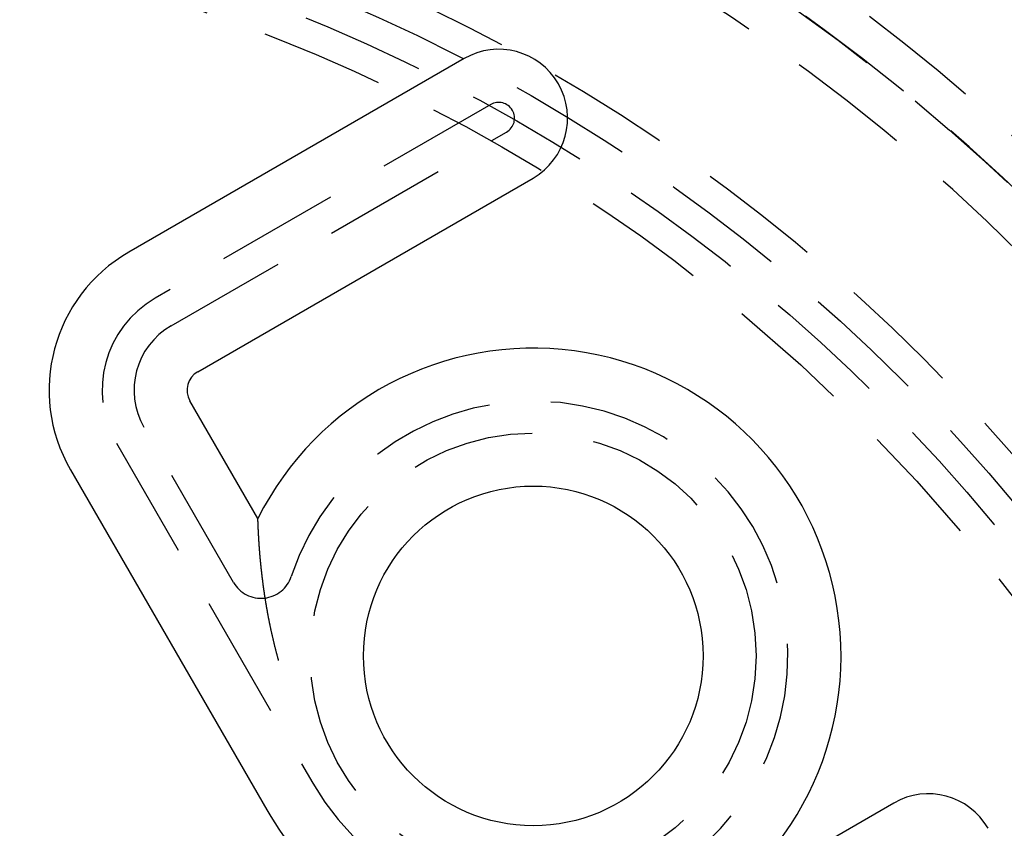
# Model space of a CAD drawing. Extents: x -165 to 165, y -365 to 793.
# Drawn here: x 7 to 27, y -184 to -167 of the extents above; entities that cross this region are included whole.
import ezdxf

# ---------------------------------------------------------------- set-up
doc = ezdxf.new("R2010")
doc.units = 0
doc.header["$LTSCALE"] = 10
doc.linetypes.add('VERDECKT', pattern=[0.375, 0.25, -0.125])
doc.layers.get('0').update_dxf_attribs({"linetype": 'CONTINUOUS'})
doc.layers.add('STEMPEL', color=3, linetype='CONTINUOUS')

# ---------------------------------------------------------------- blocks, each defined once
blk = doc.blocks.new('A$C83614734')
at = {"color": 3, "linetype": 'CONTINUOUS'}
for p, q in [((16.50487, 31.88457), (9.70874, 27.96082)), ((11.10624, 25.54028), (17.90237, 29.46403)), ((12.32627, 22.56713), (10.94885, 24.95289)), ((8.52831, 23.55539), (12.50581, 16.66616)), ((25.21237, 16.80274), (21.02297, 14.38399))]:
    blk.add_line(p, q, dxfattribs=at)
at = {"color": 1, "linetype": 'VERDECKT'}
for p, q in [((17.04237, 30.9536), (10.24624, 27.02985)), ((10.56874, 26.47126), (17.36487, 30.39501)), ((11.83197, 21.27327), (10.01787, 24.41539)), ((9.45928, 24.09289), (13.43678, 17.20366))]:
    blk.add_line(p, q, dxfattribs=at)
at = {"color": 3}
blk.add_polyline3d([(12.7463, 19.6896, 0), (12.7435, 19.6997, 0), (12.7407, 19.7099, 0), (12.7379, 19.7201, 0), (12.7351, 19.7303, 0), (12.7323, 19.7404, 0), (12.7296, 19.7505, 0), (12.7268, 19.7607, 0), (12.7241, 19.7708, 0), (12.7214, 19.7809, 0), (12.7187, 19.791, 0), (12.716, 19.8011, 0), (12.7133, 19.8111, 0), (12.7107, 19.8212, 0), (12.708, 19.8312, 0), (12.7054, 19.8413, 0), (12.7027, 19.8513, 0), (12.7001, 19.8613, 0), (12.6975, 19.8713, 0), (12.695, 19.8813, 0), (12.6924, 19.8913, 0), (12.6898, 19.9012, 0), (12.6873, 19.9112, 0), (12.6847, 19.9211, 0), (12.6822, 19.9311, 0), (12.6797, 19.941, 0), (12.6772, 19.9509, 0), (12.6747, 19.9608, 0), (12.6723, 19.9707, 0), (12.6698, 19.9805, 0), (12.6674, 19.9904, 0), (12.6649, 20.0002, 0), (12.6625, 20.0101, 0), (12.6601, 20.0199, 0), (12.6577, 20.0297, 0), (12.6553, 20.0395, 0), (12.653, 20.0493, 0), (12.6506, 20.0591, 0), (12.6483, 20.0688, 0), (12.6459, 20.0786, 0), (12.6436, 20.0883, 0), (12.6413, 20.0981, 0), (12.639, 20.1078, 0), (12.6367, 20.1175, 0), (12.6345, 20.1272, 0), (12.6322, 20.1369, 0), (12.63, 20.1465, 0), (12.6277, 20.1562, 0), (12.6255, 20.1658, 0), (12.6233, 20.1755, 0), (12.6211, 20.1851, 0), (12.6189, 20.1947, 0), (12.6167, 20.2043, 0), (12.6146, 20.2139, 0), (12.6124, 20.2234, 0), (12.6103, 20.233, 0), (12.6081, 20.2425, 0), (12.606, 20.2521, 0), (12.6039, 20.2616, 0), (12.6018, 20.2711, 0), (12.5997, 20.2806, 0), (12.5977, 20.2901, 0), (12.5956, 20.2996, 0), (12.5936, 20.309, 0), (12.5915, 20.3185, 0), (12.5895, 20.3279, 0), (12.5875, 20.3373, 0), (12.5855, 20.3467, 0), (12.5835, 20.3561, 0), (12.5815, 20.3655, 0), (12.5795, 20.3749, 0), (12.5776, 20.3842, 0), (12.5756, 20.3936, 0), (12.5737, 20.4029, 0), (12.5718, 20.4122, 0), (12.5699, 20.4215, 0), (12.568, 20.4308, 0), (12.5661, 20.4401, 0), (12.5642, 20.4494, 0), (12.5623, 20.4586, 0), (12.5604, 20.4679, 0), (12.5586, 20.4771, 0), (12.5568, 20.4863, 0), (12.5549, 20.4955, 0), (12.5531, 20.5047, 0), (12.5513, 20.5139, 0), (12.5495, 20.5231, 0), (12.5477, 20.5322, 0), (12.5459, 20.5414, 0), (12.5442, 20.5505, 0), (12.5424, 20.5596, 0), (12.5407, 20.5687, 0), (12.5389, 20.5778, 0), (12.5372, 20.5868, 0), (12.5355, 20.5959, 0), (12.5338, 20.605, 0), (12.5321, 20.614, 0), (12.5304, 20.623, 0), (12.5287, 20.632, 0), (12.5271, 20.641, 0), (12.5254, 20.65, 0), (12.5238, 20.659, 0), (12.5221, 20.6679, 0), (12.5205, 20.6769, 0), (12.5189, 20.6858, 0), (12.5173, 20.6947, 0), (12.5157, 20.7036, 0), (12.5141, 20.7125, 0), (12.5125, 20.7214, 0), (12.511, 20.7302, 0), (12.5094, 20.7391, 0), (12.5078, 20.7479, 0), (12.5063, 20.7567, 0), (12.5048, 20.7655, 0), (12.5033, 20.7743, 0), (12.5017, 20.7831, 0), (12.5002, 20.7919, 0), (12.4988, 20.8006, 0), (12.4973, 20.8093, 0), (12.4958, 20.8181, 0), (12.4943, 20.8268, 0), (12.4929, 20.8355, 0), (12.4914, 20.8442, 0), (12.49, 20.8528, 0), (12.4886, 20.8615, 0), (12.4871, 20.8701, 0), (12.4857, 20.8787, 0), (12.4843, 20.8874, 0), (12.4829, 20.896, 0), (12.4816, 20.9045, 0), (12.4802, 20.9131, 0), (12.4788, 20.9217, 0), (12.4775, 20.9302, 0), (12.4761, 20.9387, 0), (12.4748, 20.9473, 0), (12.4734, 20.9558, 0), (12.4721, 20.9643, 0), (12.4708, 20.9727, 0), (12.4695, 20.9812, 0), (12.4682, 20.9896, 0), (12.4669, 20.9981, 0), (12.4656, 21.0065, 0), (12.4643, 21.0149, 0), (12.4631, 21.0233, 0), (12.4618, 21.0316, 0), (12.4606, 21.04, 0), (12.4593, 21.0483, 0), (12.4581, 21.0567, 0), (12.4569, 21.065, 0), (12.4557, 21.0733, 0), (12.4544, 21.0816, 0), (12.4532, 21.0899, 0), (12.4521, 21.0981, 0), (12.4509, 21.1064, 0), (12.4497, 21.1146, 0), (12.4485, 21.1228, 0), (12.4474, 21.131, 0), (12.4462, 21.1392, 0), (12.4451, 21.1474, 0), (12.4439, 21.1555, 0), (12.4428, 21.1637, 0), (12.4417, 21.1718, 0), (12.4406, 21.1799, 0), (12.4394, 21.188, 0), (12.4383, 21.1961, 0), (12.4373, 21.2042, 0), (12.4362, 21.2122, 0), (12.4351, 21.2203, 0), (12.434, 21.2283, 0), (12.433, 21.2363, 0), (12.4319, 21.2443, 0), (12.4309, 21.2523, 0), (12.4298, 21.2602, 0), (12.4288, 21.2682, 0), (12.4277, 21.2761, 0), (12.4267, 21.284, 0), (12.4257, 21.2919, 0), (12.4247, 21.2998, 0), (12.4237, 21.3077, 0), (12.4227, 21.3156, 0), (12.4217, 21.3234, 0), (12.4207, 21.3313, 0), (12.4198, 21.3391, 0), (12.4188, 21.3469, 0), (12.4178, 21.3547, 0), (12.4169, 21.3624, 0), (12.4159, 21.3702, 0), (12.415, 21.3779, 0), (12.4141, 21.3856, 0), (12.4131, 21.3933, 0), (12.4122, 21.401, 0), (12.4113, 21.4086, 0), (12.4104, 21.4162, 0), (12.4095, 21.4238, 0), (12.4086, 21.4314, 0), (12.4078, 21.4389, 0), (12.4069, 21.4465, 0), (12.406, 21.4539, 0), (12.4052, 21.4614, 0), (12.4043, 21.4688, 0), (12.4035, 21.4763, 0), (12.4026, 21.4837, 0), (12.4018, 21.491, 0), (12.401, 21.4984, 0), (12.4002, 21.5057, 0), (12.3994, 21.513, 0), (12.3986, 21.5202, 0), (12.3978, 21.5275, 0), (12.397, 21.5347, 0), (12.3962, 21.5419, 0), (12.3954, 21.5491, 0), (12.3947, 21.5562, 0), (12.3939, 21.5633, 0), (12.3932, 21.5704, 0), (12.3924, 21.5775, 0), (12.3917, 21.5845, 0), (12.3909, 21.5915, 0), (12.3902, 21.5985, 0), (12.3895, 21.6055, 0), (12.3888, 21.6124, 0), (12.3881, 21.6194, 0), (12.3874, 21.6263, 0), (12.3867, 21.6331, 0), (12.386, 21.64, 0), (12.3853, 21.6468, 0), (12.3846, 21.6536, 0), (12.384, 21.6604, 0), (12.3833, 21.6671, 0), (12.3826, 21.6738, 0), (12.382, 21.6805, 0), (12.3814, 21.6872, 0), (12.3807, 21.6938, 0), (12.3801, 21.7005, 0), (12.3795, 21.7071, 0), (12.3788, 21.7136, 0), (12.3782, 21.7202, 0), (12.3776, 21.7267, 0), (12.377, 21.7332, 0), (12.3764, 21.7397, 0), (12.3758, 21.7461, 0), (12.3752, 21.7526, 0), (12.3746, 21.759, 0), (12.3741, 21.7653, 0), (12.3735, 21.7717, 0), (12.3729, 21.778, 0), (12.3724, 21.7843, 0), (12.3718, 21.7906, 0), (12.3713, 21.7968, 0), (12.3707, 21.8031, 0), (12.3702, 21.8093, 0), (12.3697, 21.8154, 0), (12.3691, 21.8216, 0), (12.3686, 21.8277, 0), (12.3681, 21.8338, 0), (12.3676, 21.8399, 0), (12.3671, 21.846, 0), (12.3666, 21.852, 0), (12.3661, 21.858, 0), (12.3656, 21.864, 0), (12.3651, 21.8699, 0), (12.3646, 21.8759, 0), (12.3641, 21.8818, 0), (12.3637, 21.8876, 0), (12.3632, 21.8935, 0), (12.3627, 21.8993, 0), (12.3623, 21.9051, 0), (12.3618, 21.9109, 0), (12.3614, 21.9167, 0), (12.3609, 21.9224, 0), (12.3605, 21.9281, 0), (12.36, 21.9338, 0), (12.3596, 21.9395, 0), (12.3592, 21.9451, 0), (12.3588, 21.9507, 0), (12.3583, 21.9563, 0), (12.3579, 21.9619, 0), (12.3575, 21.9674, 0), (12.3571, 21.9729, 0), (12.3567, 21.9784, 0), (12.3563, 21.9839, 0), (12.3559, 21.9893, 0), (12.3555, 21.9947, 0), (12.3551, 22.0001, 0), (12.3547, 22.0055, 0), (12.3544, 22.0108, 0), (12.354, 22.0161, 0), (12.3536, 22.0214, 0), (12.3533, 22.0267, 0), (12.3529, 22.0319, 0), (12.3525, 22.0372, 0), (12.3522, 22.0424, 0), (12.3518, 22.0475, 0), (12.3515, 22.0527, 0), (12.3511, 22.0578, 0), (12.3508, 22.0629, 0), (12.3504, 22.068, 0), (12.3501, 22.073, 0), (12.3498, 22.078, 0), (12.3495, 22.083, 0), (12.3491, 22.088, 0), (12.3488, 22.0929, 0), (12.3485, 22.0979, 0), (12.3482, 22.1028, 0), (12.3479, 22.1077, 0), (12.3475, 22.1127, 0), (12.3472, 22.1176, 0), (12.3469, 22.1225, 0), (12.3466, 22.1274, 0), (12.3463, 22.1323, 0), (12.346, 22.1372, 0), (12.3457, 22.142, 0), (12.3454, 22.1469, 0), (12.3451, 22.1517, 0), (12.3448, 22.1566, 0), (12.3445, 22.1614, 0), (12.3443, 22.1663, 0), (12.344, 22.1711, 0), (12.3437, 22.1759, 0), (12.3434, 22.1807, 0), (12.3431, 22.1855, 0), (12.3429, 22.1902, 0), (12.3426, 22.195, 0), (12.3423, 22.1997, 0), (12.342, 22.2045, 0), (12.3418, 22.2092, 0), (12.3415, 22.2139, 0), (12.3413, 22.2186, 0), (12.341, 22.2232, 0), (12.3407, 22.2279, 0), (12.3405, 22.2326, 0), (12.3402, 22.2372, 0), (12.34, 22.2418, 0), (12.3397, 22.2464, 0), (12.3395, 22.251, 0), (12.3392, 22.2555, 0), (12.339, 22.2601, 0), (12.3388, 22.2646, 0), (12.3385, 22.2691, 0), (12.3383, 22.2736, 0), (12.3381, 22.2781, 0), (12.3378, 22.2826, 0), (12.3376, 22.287, 0), (12.3374, 22.2914, 0), (12.3372, 22.2958, 0), (12.337, 22.3002, 0), (12.3367, 22.3045, 0), (12.3365, 22.3089, 0), (12.3363, 22.3132, 0), (12.3361, 22.3175, 0), (12.3359, 22.3217, 0), (12.3357, 22.326, 0), (12.3355, 22.3302, 0), (12.3353, 22.3344, 0), (12.3351, 22.3386, 0), (12.3349, 22.3427, 0), (12.3347, 22.3469, 0), (12.3345, 22.351, 0), (12.3343, 22.3551, 0), (12.3341, 22.3591, 0), (12.334, 22.3631, 0), (12.3338, 22.3671, 0), (12.3336, 22.3711, 0), (12.3334, 22.3751, 0), (12.3333, 22.379, 0), (12.3331, 22.3829, 0), (12.3329, 22.3867, 0), (12.3328, 22.3906, 0), (12.3326, 22.3944, 0), (12.3324, 22.3982, 0), (12.3323, 22.4019, 0), (12.3321, 22.4057, 0), (12.332, 22.4094, 0), (12.3318, 22.413, 0), (12.3317, 22.4167, 0), (12.3315, 22.4203, 0), (12.3314, 22.4238, 0), (12.3312, 22.4274, 0), (12.3311, 22.4309, 0), (12.3309, 22.4344, 0), (12.3308, 22.4378, 0), (12.3307, 22.4413, 0), (12.3305, 22.4447, 0), (12.3304, 22.448, 0), (12.3303, 22.4513, 0), (12.3301, 22.4546, 0), (12.33, 22.4578, 0), (12.3299, 22.4611, 0), (12.3298, 22.4642, 0), (12.3297, 22.4674, 0), (12.3295, 22.4705, 0), (12.3294, 22.4735, 0), (12.3293, 22.4765, 0), (12.3292, 22.4795, 0), (12.3291, 22.4825, 0), (12.329, 22.4854, 0), (12.3289, 22.4882, 0), (12.3288, 22.4911, 0), (12.3287, 22.4938, 0), (12.3286, 22.4966, 0), (12.3285, 22.4993, 0), (12.3284, 22.5019, 0), (12.3283, 22.5045, 0), (12.3282, 22.5071, 0), (12.3281, 22.5096, 0), (12.3281, 22.5121, 0), (12.328, 22.5145, 0), (12.3279, 22.5169, 0), (12.3278, 22.5192, 0), (12.3277, 22.5215, 0), (12.3277, 22.5237, 0), (12.3276, 22.5259, 0), (12.3275, 22.528, 0), (12.3274, 22.5301, 0), (12.3274, 22.5321, 0), (12.3273, 22.5341, 0), (12.3272, 22.536, 0), (12.3272, 22.5379, 0), (12.3271, 22.5397, 0), (12.3271, 22.5415, 0), (12.327, 22.5432, 0), (12.327, 22.5448, 0), (12.3269, 22.5464, 0), (12.3269, 22.5479, 0), (12.3268, 22.5494, 0), (12.3268, 22.5508, 0), (12.3267, 22.5522, 0), (12.3267, 22.5535, 0), (12.3266, 22.5548, 0), (12.3266, 22.5559, 0), (12.3266, 22.5571, 0), (12.3265, 22.5582, 0), (12.3265, 22.5592, 0), (12.3265, 22.5601, 0), (12.3265, 22.561, 0), (12.3264, 22.5618, 0), (12.3264, 22.5626, 0), (12.3264, 22.5633, 0), (12.3264, 22.564, 0), (12.3263, 22.5646, 0), (12.3263, 22.5651, 0), (12.3263, 22.5656, 0), (12.3263, 22.566, 0), (12.3263, 22.5663, 0), (12.3263, 22.5666, 0), (12.3263, 22.5668, 0), (12.3263, 22.567, 0), (12.3263, 22.5671, 0), (12.3263, 22.5671, 0)], dxfattribs=at)
at = {"color": 3, "linetype": 'CONTINUOUS'}
for centre, radius in [((0, 0), 165), ((0, 0), 160), ((0, 0), 130), ((0.13632, 0.09073), 91), ((17.90547, 19.78366), 3.44)]:
    blk.add_circle(centre, radius, dxfattribs=at)
at = {"color": 1, "linetype": 'VERDECKT'}
for centre, radius in [((0, 0), 162.87868), ((0, 0), 137.5), ((0, 0), 95), ((0, 0), 94), ((0.13632, 0.09073), 89.5), ((0, 0), 77.76797), ((0, 0), 77.76797), ((0, 0), 75.25), ((0, 0), 75.25), ((0, 0), 74.9), ((0, 0), 73.4), ((0, 0), 71.25946), ((0, 0), 70.4), ((0, 0), 70.4), ((0, 0), 70.3), ((0, 0), 70.3), ((0, 0), 69.9), ((0, 0), 68.9), ((0, 0), 53.49551), ((0, 0), 53.49551), ((0, 0), 52.5), ((0, 0), 52.5), ((0, 0), 51), ((0, 0), 49), ((0, 0), 49), ((0, 0), 48.44127), ((0, 0), 48.44127), ((0, 0), 46.22132), ((-0.18963, 0), 44.24888), ((0, 0), 43.25), ((0, 0), 40.25), ((0, 0), 36.5), ((0, 0), 36.5), ((0, 0), 35.88758), ((0, 0), 35.3), ((0, 0), 34.69215), ((17.90547, 19.78366), 4.515)]:
    blk.add_circle(centre, radius, dxfattribs=at)
for centre, radius, start, end in [((0, 0), 86, 4.9973949, 114.9471245), ((0, 0), 84.5, 4.998325, 114.9452095), ((0, 0), 47.2, 74.803121, 60.196879), ((0, 0), 46.22132, 254.958626, 240.041374), ((-0.18963, 0), 45.6, 30.23827, 89.76173), ((0, 0), 44, 270.225327, 204.484673), ((0, 0), 43.25, 269.452903, 205.257097), ((0, 0), 40.25, 256.072938, 238.927062), ((0, 0), 39.3812, 251.898388, 243.101612), ((-0.18963, 0), 41.13687, 44.025481, 63.974519), ((17.20362, 30.6743), 0.3225, 300, 120), ((11.32124, 25.16789), 2.15, 120, 210), ((11.32124, 25.16789), 1.505, 120, 210), ((17.90547, 19.78366), 5.16, 210, 161.810315), ((12.39056, 21.59577), 0.645, 210, 341.810315)]:
    blk.add_arc(centre, radius, start, end, dxfattribs=at)
at = {"color": 3, "linetype": 'CONTINUOUS'}
for centre, radius, start, end in [((17.20362, 30.6743), 1.3975, 300, 120), ((11.32124, 25.16789), 3.225, 120, 210), ((17.90547, 19.78366), 6.235, 300, 153.485377), ((11.32124, 25.16789), 0.43, 120, 210), ((25.91112, 15.59247), 1.3975, 30, 120), ((17.90547, 19.78366), 6.235, 210, 300)]:
    blk.add_arc(centre, radius, start, end, dxfattribs=at)

msp = doc.modelspace()

# ---------------------------------------------------------------- block references
at = {"layer": 'STEMPEL'}
msp.add_blockref('A$C83614734', (0, -200), dxfattribs=at)

doc.saveas('drawing.dxf')
